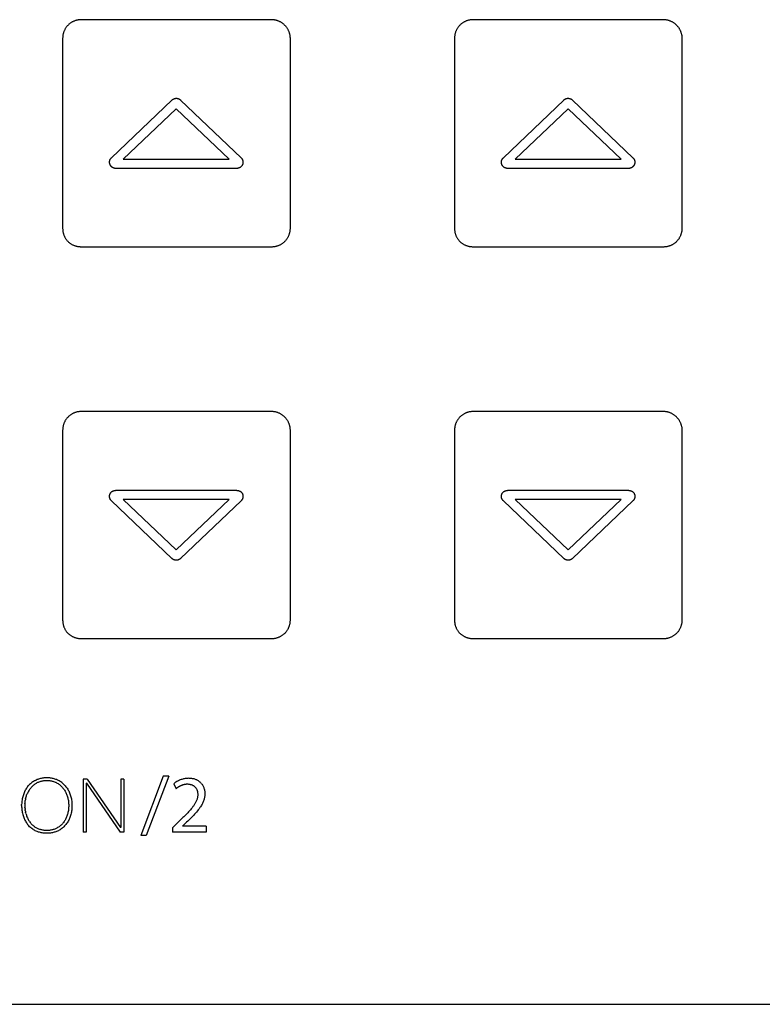
# Model space of a CAD drawing. Units: millimetres. Extents: x -75 to 306, y 21 to 291.
# Drawn here: x 198 to 238, y 151 to 204 of the extents above; entities that cross this region are included whole.
import ezdxf

# ---------------------------------------------------------------- set-up
doc = ezdxf.new("R2010")
doc.units = ezdxf.units.MM
doc.header["$LTSCALE"] = 16.335
doc.layers.add('ASSI', color=7, linetype='CONTINUOUS')
doc.layers.add('CURVE', color=7, linetype='CONTINUOUS')

msp = doc.modelspace()

# ---------------------------------------------------------------- linework, layer by layer
at = {"layer": 'ASSI', "color": 7, "linetype": 'CONTINUOUS'}
msp.add_line((170.337, 151.068), (306.165, 151.068), dxfattribs=at)
at = {"layer": 'CURVE', "color": 250, "linetype": 'CONTINUOUS'}
for p, q in [((211.671, 204.341), (201.37, 204.341)), ((232.87, 204.341), (222.571, 204.341)), ((200.37, 203.341), (200.37, 193.041)), ((212.67, 203.341), (212.67, 193.041)), ((221.571, 203.341), (221.571, 193.041)), ((233.871, 203.341), (233.871, 193.041)), ((203.011, 196.876), (206.282, 199.995)), ((206.748, 199.996), (210.019, 196.876)), ((224.211, 196.876), (227.482, 199.995)), ((227.948, 199.996), (231.22, 196.876)), ((206.515, 199.527), (203.649, 196.794)), ((209.381, 196.794), (206.515, 199.527)), ((227.715, 199.527), (224.849, 196.794)), ((230.582, 196.794), (227.715, 199.527)), ((203.649, 196.794), (209.381, 196.794)), ((224.849, 196.794), (230.582, 196.794)), ((209.786, 196.294), (203.244, 196.294)), ((230.986, 196.294), (224.444, 196.294)), ((211.671, 192.041), (201.37, 192.041)), ((232.87, 192.041), (222.571, 192.041)), ((211.671, 183.141), (201.37, 183.141)), ((232.87, 183.141), (222.571, 183.141)), ((200.37, 182.141), (200.37, 171.841)), ((212.67, 182.141), (212.67, 171.841)), ((221.571, 182.141), (221.571, 171.841)), ((233.871, 182.141), (233.871, 171.841)), ((203.52, 178.889), (209.433, 178.889)), ((224.72, 178.889), (230.633, 178.889)), ((206.281, 175.188), (203.011, 178.306)), ((209.381, 178.389), (203.649, 178.389)), ((203.649, 178.389), (206.515, 175.656)), ((206.515, 175.656), (209.381, 178.389)), ((210.019, 178.306), (206.749, 175.187)), ((227.481, 175.188), (224.211, 178.306)), ((230.582, 178.389), (224.849, 178.389)), ((224.849, 178.389), (227.716, 175.656)), ((227.716, 175.656), (230.582, 178.389)), ((231.22, 178.306), (227.949, 175.187)), ((211.671, 170.841), (201.37, 170.841)), ((232.87, 170.841), (222.571, 170.841)), ((198.89, 163.181), (198.939, 163.204)), ((201.691, 163.253), (201.471, 163.253)), ((201.471, 163.253), (201.471, 160.389)), ((201.655, 163.036), (201.647, 163.036)), ((201.647, 163.036), (201.647, 160.389)), ((201.655, 163.036), (203.477, 160.389)), ((201.691, 163.253), (203.5, 160.626)), ((203.685, 163.253), (203.508, 163.253)), ((203.508, 163.253), (203.508, 160.626)), ((203.685, 163.253), (203.685, 160.389)), ((205.816, 163.405), (204.591, 160.209)), ((206.121, 163.405), (204.886, 160.209)), ((206.121, 163.405), (205.816, 163.405)), ((198.354, 162.66), (198.381, 162.708)), ((198.475, 162.843), (198.51, 162.885)), ((206.381, 163.004), (206.504, 162.73)), ((198.15, 161.821), (198.151, 161.882)), ((198.333, 161.659), (198.329, 161.713)), ((198.333, 161.659), (198.339, 161.606)), ((198.346, 161.552), (198.339, 161.606)), ((198.377, 161.4), (198.365, 161.451)), ((198.579, 160.95), (198.608, 160.91)), ((198.639, 160.872), (198.608, 160.91)), ((206.611, 160.914), (206.306, 160.619)), ((206.77, 161.065), (206.611, 160.914)), ((206.876, 161.167), (206.77, 161.065)), ((207.078, 160.923), (206.853, 160.711)), ((198.639, 160.872), (198.67, 160.836)), ((201.647, 160.389), (201.471, 160.389)), ((203.685, 160.389), (203.477, 160.389)), ((203.508, 160.626), (203.5, 160.626)), ((206.306, 160.619), (206.306, 160.381)), ((208.136, 160.381), (206.306, 160.381)), ((206.853, 160.711), (206.853, 160.703)), ((208.136, 160.703), (206.853, 160.703)), ((208.136, 160.703), (208.136, 160.381)), ((204.886, 160.209), (204.591, 160.209)), ((170.275, 151.068), (306.165, 151.068))]:
    msp.add_line(p, q, dxfattribs=at)
for points in [[(201.37, 204.341), (201.34, 204.341), (201.309, 204.339), (201.278, 204.337), (201.247, 204.333), (201.217, 204.329), (201.186, 204.323), (201.155, 204.317), (201.125, 204.309), (201.095, 204.301), (201.065, 204.292), (201.035, 204.282), (201.005, 204.27), (200.976, 204.259), (200.947, 204.246), (200.919, 204.232), (200.891, 204.217), (200.863, 204.202), (200.836, 204.185), (200.81, 204.168), (200.784, 204.15), (200.758, 204.131), (200.733, 204.112), (200.709, 204.091), (200.686, 204.07), (200.663, 204.048), (200.641, 204.026), (200.62, 204.002), (200.6, 203.978), (200.58, 203.953), (200.561, 203.928), (200.543, 203.902), (200.526, 203.875), (200.51, 203.848), (200.494, 203.82), (200.48, 203.792), (200.466, 203.764), (200.453, 203.735), (200.441, 203.706), (200.43, 203.676), (200.42, 203.646), (200.411, 203.616), (200.402, 203.586), (200.395, 203.556), (200.388, 203.525), (200.383, 203.495), (200.379, 203.464), (200.375, 203.433), (200.372, 203.402), (200.371, 203.371), (200.37, 203.341)], [(212.355, 204.07), (212.331, 204.091), (212.307, 204.112), (212.282, 204.131), (212.257, 204.15), (212.231, 204.168), (212.204, 204.185), (212.177, 204.202), (212.15, 204.217), (212.122, 204.232), (212.093, 204.246), (212.064, 204.258), (212.035, 204.27), (212.006, 204.282), (211.976, 204.292), (211.946, 204.301), (211.916, 204.309), (211.885, 204.317), (211.855, 204.323), (211.824, 204.329), (211.794, 204.333), (211.763, 204.337), (211.732, 204.339), (211.701, 204.341), (211.671, 204.341)], [(212.355, 204.07), (212.377, 204.048), (212.399, 204.026), (212.421, 204.002), (212.441, 203.978), (212.461, 203.953), (212.479, 203.928), (212.497, 203.902), (212.515, 203.875), (212.531, 203.848), (212.546, 203.82), (212.561, 203.792), (212.575, 203.764), (212.588, 203.735), (212.6, 203.706), (212.611, 203.676), (212.621, 203.646), (212.63, 203.616), (212.639, 203.586), (212.646, 203.556), (212.652, 203.525), (212.658, 203.495), (212.662, 203.464), (212.666, 203.433), (212.668, 203.402), (212.67, 203.371), (212.67, 203.341)], [(222.571, 204.341), (222.54, 204.341), (222.51, 204.339), (222.479, 204.337), (222.448, 204.333), (222.417, 204.329), (222.387, 204.323), (222.356, 204.317), (222.326, 204.309), (222.295, 204.301), (222.265, 204.292), (222.236, 204.282), (222.206, 204.271), (222.177, 204.259), (222.148, 204.246), (222.119, 204.232), (222.091, 204.217), (222.064, 204.202), (222.037, 204.185), (222.01, 204.168), (221.984, 204.15), (221.959, 204.131), (221.934, 204.112), (221.91, 204.091), (221.886, 204.07), (221.863, 204.048), (221.842, 204.026), (221.82, 204.002), (221.8, 203.978), (221.78, 203.953), (221.761, 203.928), (221.743, 203.902), (221.726, 203.875), (221.71, 203.848), (221.695, 203.82), (221.68, 203.792), (221.666, 203.764), (221.653, 203.735), (221.641, 203.706), (221.63, 203.676), (221.62, 203.646), (221.611, 203.616), (221.602, 203.586), (221.595, 203.556), (221.589, 203.525), (221.583, 203.495), (221.579, 203.464), (221.575, 203.433), (221.573, 203.402), (221.571, 203.371), (221.571, 203.341)], [(233.6, 204.026), (233.578, 204.048), (233.555, 204.07), (233.532, 204.091), (233.507, 204.112), (233.483, 204.131), (233.457, 204.15), (233.431, 204.168), (233.405, 204.185), (233.378, 204.202), (233.35, 204.217), (233.322, 204.232), (233.293, 204.246), (233.265, 204.259), (233.235, 204.27), (233.206, 204.282), (233.176, 204.292), (233.146, 204.301), (233.116, 204.309), (233.085, 204.317), (233.055, 204.323), (233.024, 204.329), (232.993, 204.333), (232.963, 204.337), (232.932, 204.339), (232.901, 204.341), (232.87, 204.341)], [(233.6, 204.026), (233.621, 204.002), (233.641, 203.978), (233.661, 203.953), (233.68, 203.928), (233.698, 203.902), (233.715, 203.875), (233.731, 203.848), (233.747, 203.82), (233.761, 203.792), (233.775, 203.764), (233.788, 203.735), (233.8, 203.706), (233.811, 203.676), (233.821, 203.646), (233.831, 203.616), (233.839, 203.586), (233.846, 203.556), (233.853, 203.525), (233.858, 203.495), (233.863, 203.464), (233.866, 203.433), (233.869, 203.402), (233.87, 203.371), (233.871, 203.341)], [(206.282, 199.995), (206.29, 200.002), (206.298, 200.009), (206.306, 200.016), (206.314, 200.022), (206.323, 200.028), (206.332, 200.034), (206.341, 200.04), (206.35, 200.045), (206.36, 200.05), (206.369, 200.055), (206.379, 200.059), (206.389, 200.064), (206.399, 200.068), (206.409, 200.071), (206.419, 200.074), (206.43, 200.077), (206.44, 200.08), (206.451, 200.082), (206.461, 200.084), (206.472, 200.086), (206.483, 200.087), (206.493, 200.088), (206.504, 200.089), (206.515, 200.089), (206.526, 200.089), (206.537, 200.088), (206.547, 200.087), (206.558, 200.086), (206.569, 200.084), (206.579, 200.082), (206.59, 200.08), (206.6, 200.077), (206.611, 200.074), (206.621, 200.071), (206.631, 200.068), (206.641, 200.064), (206.651, 200.06), (206.661, 200.055), (206.67, 200.05), (206.68, 200.045), (206.689, 200.04), (206.698, 200.034), (206.707, 200.029), (206.716, 200.022), (206.724, 200.016), (206.732, 200.01), (206.74, 200.003), (206.748, 199.996)], [(227.482, 199.995), (227.49, 200.002), (227.498, 200.009), (227.506, 200.016), (227.514, 200.022), (227.523, 200.028), (227.532, 200.034), (227.541, 200.04), (227.55, 200.045), (227.56, 200.05), (227.569, 200.055), (227.579, 200.059), (227.589, 200.064), (227.599, 200.068), (227.609, 200.071), (227.619, 200.074), (227.63, 200.077), (227.64, 200.08), (227.651, 200.082), (227.661, 200.084), (227.672, 200.086), (227.683, 200.087), (227.694, 200.088), (227.704, 200.089), (227.715, 200.089), (227.726, 200.089), (227.737, 200.088), (227.747, 200.087), (227.758, 200.086), (227.769, 200.084), (227.779, 200.082), (227.79, 200.08), (227.8, 200.077), (227.811, 200.074), (227.821, 200.071), (227.831, 200.068), (227.841, 200.064), (227.851, 200.06), (227.861, 200.055), (227.871, 200.05), (227.88, 200.045), (227.889, 200.04), (227.898, 200.034), (227.907, 200.029), (227.916, 200.022), (227.924, 200.016), (227.933, 200.01), (227.941, 200.003), (227.948, 199.996)], [(203.244, 196.294), (203.232, 196.294), (203.22, 196.294), (203.207, 196.296), (203.195, 196.297), (203.182, 196.299), (203.17, 196.302), (203.158, 196.305), (203.146, 196.308), (203.134, 196.312), (203.122, 196.317), (203.11, 196.321), (203.099, 196.326), (203.088, 196.332), (203.077, 196.338), (203.066, 196.344), (203.055, 196.351), (203.045, 196.358), (203.035, 196.366), (203.026, 196.373), (203.016, 196.382), (203.007, 196.39), (202.999, 196.399), (202.991, 196.408), (202.983, 196.418), (202.975, 196.428), (202.967, 196.438), (202.96, 196.448), (202.954, 196.459), (202.947, 196.47), (202.941, 196.482), (202.936, 196.493), (202.931, 196.505), (202.926, 196.517), (202.922, 196.529), (202.919, 196.541), (202.915, 196.553), (202.913, 196.566), (202.91, 196.579), (202.909, 196.591), (202.907, 196.604), (202.907, 196.616), (202.906, 196.629), (202.906, 196.641), (202.907, 196.654), (202.908, 196.666), (202.909, 196.678), (202.911, 196.691), (202.914, 196.703), (202.917, 196.715), (202.92, 196.727), (202.924, 196.739), (202.928, 196.751), (202.933, 196.763), (202.938, 196.774), (202.944, 196.786), (202.95, 196.797), (202.956, 196.808), (202.963, 196.818), (202.97, 196.829), (202.978, 196.839), (202.986, 196.849), (202.994, 196.858), (203.002, 196.867), (203.011, 196.876)], [(210.019, 196.876), (210.028, 196.867), (210.037, 196.858), (210.045, 196.849), (210.053, 196.839), (210.06, 196.829), (210.068, 196.818), (210.074, 196.808), (210.081, 196.797), (210.087, 196.786), (210.092, 196.774), (210.098, 196.763), (210.102, 196.751), (210.107, 196.739), (210.111, 196.727), (210.114, 196.715), (210.117, 196.703), (210.119, 196.691), (210.121, 196.679), (210.123, 196.666), (210.124, 196.654), (210.124, 196.641), (210.125, 196.629), (210.124, 196.617), (210.123, 196.604), (210.122, 196.592), (210.12, 196.579), (210.118, 196.566), (210.115, 196.554), (210.112, 196.542), (210.109, 196.529), (210.104, 196.517), (210.1, 196.505), (210.095, 196.494), (210.089, 196.482), (210.084, 196.471), (210.077, 196.46), (210.071, 196.449), (210.063, 196.438), (210.056, 196.428), (210.048, 196.418), (210.04, 196.408), (210.032, 196.399), (210.023, 196.39), (210.014, 196.382), (210.005, 196.374), (209.995, 196.366), (209.985, 196.358), (209.975, 196.351), (209.965, 196.344), (209.954, 196.338), (209.943, 196.332), (209.932, 196.327), (209.92, 196.321), (209.908, 196.317), (209.897, 196.312), (209.885, 196.308), (209.873, 196.305), (209.86, 196.302), (209.848, 196.299), (209.836, 196.297), (209.823, 196.296), (209.811, 196.294), (209.799, 196.294), (209.786, 196.294)], [(224.444, 196.294), (224.432, 196.294), (224.42, 196.294), (224.407, 196.296), (224.395, 196.297), (224.383, 196.299), (224.37, 196.302), (224.358, 196.305), (224.346, 196.308), (224.334, 196.312), (224.322, 196.317), (224.311, 196.321), (224.299, 196.326), (224.288, 196.332), (224.277, 196.338), (224.266, 196.344), (224.256, 196.351), (224.245, 196.358), (224.235, 196.366), (224.226, 196.373), (224.217, 196.382), (224.208, 196.39), (224.199, 196.399), (224.191, 196.408), (224.183, 196.418), (224.175, 196.428), (224.167, 196.438), (224.16, 196.448), (224.154, 196.459), (224.147, 196.47), (224.142, 196.482), (224.136, 196.493), (224.131, 196.505), (224.127, 196.517), (224.122, 196.529), (224.119, 196.541), (224.116, 196.553), (224.113, 196.566), (224.111, 196.579), (224.109, 196.591), (224.107, 196.604), (224.107, 196.616), (224.106, 196.629), (224.106, 196.641), (224.107, 196.654), (224.108, 196.666), (224.109, 196.678), (224.111, 196.691), (224.114, 196.703), (224.117, 196.715), (224.12, 196.727), (224.124, 196.739), (224.128, 196.751), (224.133, 196.763), (224.138, 196.774), (224.144, 196.786), (224.15, 196.797), (224.156, 196.808), (224.163, 196.818), (224.17, 196.829), (224.178, 196.839), (224.186, 196.849), (224.194, 196.858), (224.202, 196.867), (224.211, 196.876)], [(231.22, 196.876), (231.228, 196.867), (231.237, 196.858), (231.245, 196.849), (231.253, 196.839), (231.26, 196.829), (231.268, 196.818), (231.274, 196.808), (231.281, 196.797), (231.287, 196.786), (231.292, 196.774), (231.298, 196.763), (231.302, 196.751), (231.307, 196.739), (231.311, 196.727), (231.314, 196.715), (231.317, 196.703), (231.319, 196.691), (231.321, 196.679), (231.323, 196.666), (231.324, 196.654), (231.325, 196.641), (231.325, 196.629), (231.324, 196.617), (231.323, 196.604), (231.322, 196.592), (231.32, 196.579), (231.318, 196.566), (231.315, 196.554), (231.312, 196.542), (231.309, 196.529), (231.305, 196.517), (231.3, 196.505), (231.295, 196.494), (231.29, 196.482), (231.284, 196.471), (231.277, 196.46), (231.271, 196.449), (231.264, 196.438), (231.256, 196.428), (231.248, 196.418), (231.24, 196.408), (231.232, 196.399), (231.223, 196.39), (231.214, 196.382), (231.205, 196.374), (231.195, 196.366), (231.185, 196.358), (231.175, 196.351), (231.165, 196.344), (231.154, 196.338), (231.143, 196.332), (231.132, 196.327), (231.12, 196.321), (231.109, 196.317), (231.097, 196.312), (231.085, 196.308), (231.073, 196.305), (231.06, 196.302), (231.048, 196.299), (231.036, 196.297), (231.023, 196.296), (231.011, 196.294), (230.999, 196.294), (230.986, 196.294)], [(200.37, 193.041), (200.371, 193.011), (200.372, 192.98), (200.375, 192.949), (200.379, 192.918), (200.383, 192.888), (200.388, 192.857), (200.395, 192.826), (200.402, 192.796), (200.411, 192.766), (200.42, 192.736), (200.43, 192.706), (200.441, 192.676), (200.453, 192.647), (200.466, 192.618), (200.48, 192.59), (200.494, 192.562), (200.51, 192.534), (200.526, 192.507), (200.543, 192.481), (200.561, 192.455), (200.58, 192.429), (200.6, 192.404), (200.62, 192.38), (200.641, 192.357), (200.663, 192.334), (200.686, 192.312)], [(212.67, 193.041), (212.67, 193.011), (212.668, 192.98), (212.666, 192.949), (212.662, 192.918), (212.658, 192.888), (212.652, 192.857), (212.646, 192.826), (212.639, 192.796), (212.63, 192.766), (212.621, 192.736), (212.611, 192.706), (212.6, 192.676), (212.588, 192.647), (212.575, 192.618), (212.561, 192.59), (212.546, 192.562), (212.531, 192.534), (212.515, 192.507), (212.497, 192.481), (212.479, 192.455), (212.461, 192.429), (212.441, 192.404), (212.421, 192.38), (212.399, 192.357), (212.377, 192.334), (212.355, 192.312), (212.331, 192.291), (212.307, 192.27), (212.282, 192.251), (212.257, 192.232), (212.231, 192.214), (212.204, 192.197), (212.177, 192.18), (212.15, 192.165), (212.122, 192.15), (212.093, 192.137), (212.064, 192.124), (212.035, 192.112), (212.006, 192.101), (211.976, 192.09), (211.946, 192.081), (211.916, 192.073), (211.885, 192.065), (211.855, 192.059), (211.824, 192.053), (211.794, 192.049), (211.763, 192.045), (211.732, 192.043), (211.701, 192.041), (211.671, 192.041)], [(221.571, 193.041), (221.571, 193.011), (221.573, 192.98), (221.575, 192.949), (221.579, 192.918), (221.583, 192.888), (221.589, 192.857), (221.595, 192.826), (221.602, 192.796), (221.611, 192.766), (221.62, 192.736), (221.63, 192.706), (221.641, 192.676), (221.653, 192.647), (221.666, 192.618), (221.68, 192.59), (221.695, 192.562), (221.71, 192.534), (221.726, 192.507), (221.743, 192.481), (221.761, 192.455), (221.78, 192.429), (221.8, 192.404), (221.82, 192.38), (221.842, 192.357)], [(233.871, 193.041), (233.87, 193.011), (233.869, 192.98), (233.866, 192.949), (233.863, 192.918), (233.858, 192.888), (233.853, 192.857), (233.846, 192.826), (233.839, 192.796), (233.831, 192.766), (233.821, 192.736), (233.811, 192.706), (233.8, 192.676), (233.788, 192.647), (233.775, 192.618), (233.761, 192.59), (233.747, 192.562), (233.731, 192.534), (233.715, 192.507), (233.698, 192.481), (233.68, 192.455), (233.661, 192.429), (233.641, 192.404), (233.621, 192.38), (233.6, 192.357), (233.578, 192.334), (233.555, 192.312), (233.532, 192.291), (233.507, 192.27), (233.483, 192.251), (233.457, 192.232), (233.431, 192.214), (233.405, 192.197), (233.378, 192.18), (233.35, 192.165), (233.322, 192.15), (233.293, 192.137), (233.265, 192.124), (233.235, 192.112), (233.206, 192.101), (233.176, 192.09), (233.146, 192.081), (233.116, 192.073), (233.085, 192.065), (233.055, 192.059), (233.024, 192.053), (232.993, 192.049), (232.963, 192.045), (232.932, 192.043), (232.901, 192.041), (232.87, 192.041)], [(222.571, 192.041), (222.54, 192.041), (222.51, 192.043), (222.479, 192.045), (222.448, 192.049), (222.417, 192.053), (222.387, 192.059), (222.356, 192.065), (222.326, 192.073), (222.295, 192.081), (222.265, 192.09), (222.236, 192.101), (222.206, 192.112), (222.177, 192.124), (222.148, 192.137), (222.119, 192.15), (222.091, 192.165), (222.064, 192.18), (222.037, 192.197), (222.01, 192.214), (221.984, 192.232), (221.959, 192.251), (221.934, 192.27), (221.91, 192.291), (221.886, 192.312), (221.863, 192.334), (221.842, 192.357)], [(201.37, 192.041), (201.34, 192.041), (201.309, 192.043), (201.278, 192.045), (201.247, 192.049), (201.217, 192.053), (201.186, 192.059), (201.155, 192.065), (201.125, 192.073), (201.095, 192.081), (201.065, 192.09), (201.035, 192.101), (201.005, 192.112), (200.976, 192.124), (200.947, 192.137), (200.919, 192.15), (200.891, 192.165), (200.863, 192.18), (200.836, 192.197), (200.81, 192.214), (200.784, 192.232), (200.758, 192.251), (200.733, 192.27), (200.709, 192.291), (200.686, 192.312)], [(201.37, 183.141), (201.34, 183.14), (201.309, 183.139), (201.278, 183.136), (201.247, 183.133), (201.217, 183.128), (201.186, 183.123), (201.155, 183.116), (201.125, 183.109), (201.095, 183.101), (201.065, 183.091), (201.035, 183.081), (201.005, 183.07), (200.976, 183.058), (200.947, 183.045), (200.919, 183.031), (200.891, 183.017), (200.863, 183.001), (200.836, 182.985), (200.81, 182.968), (200.784, 182.95), (200.758, 182.931), (200.733, 182.911), (200.709, 182.891), (200.686, 182.87), (200.663, 182.848), (200.641, 182.825), (200.62, 182.802), (200.6, 182.778), (200.58, 182.753), (200.561, 182.727), (200.543, 182.701), (200.526, 182.675), (200.51, 182.648), (200.494, 182.62), (200.48, 182.592), (200.466, 182.564), (200.453, 182.535), (200.441, 182.506), (200.43, 182.476), (200.42, 182.446), (200.411, 182.416), (200.402, 182.386), (200.395, 182.356), (200.389, 182.325), (200.383, 182.295), (200.379, 182.264), (200.375, 182.233), (200.372, 182.202), (200.371, 182.172), (200.37, 182.141)], [(212.399, 182.825), (212.377, 182.848), (212.355, 182.87), (212.331, 182.891), (212.307, 182.911), (212.282, 182.931), (212.257, 182.95), (212.231, 182.968), (212.204, 182.985), (212.177, 183.001), (212.15, 183.017), (212.122, 183.031), (212.093, 183.045), (212.064, 183.058), (212.035, 183.07), (212.006, 183.081), (211.976, 183.091), (211.946, 183.101), (211.916, 183.109), (211.885, 183.116), (211.855, 183.123), (211.824, 183.128), (211.794, 183.133), (211.763, 183.136), (211.732, 183.139), (211.701, 183.14), (211.671, 183.141)], [(212.399, 182.825), (212.421, 182.802), (212.441, 182.778), (212.461, 182.753), (212.479, 182.727), (212.497, 182.701), (212.515, 182.675), (212.531, 182.648), (212.546, 182.62), (212.561, 182.592), (212.575, 182.564), (212.588, 182.535), (212.6, 182.506), (212.611, 182.476), (212.621, 182.446), (212.63, 182.416), (212.639, 182.386), (212.646, 182.356), (212.652, 182.325), (212.658, 182.295), (212.662, 182.264), (212.666, 182.233), (212.668, 182.202), (212.67, 182.172), (212.67, 182.141)], [(222.571, 183.141), (222.54, 183.14), (222.51, 183.139), (222.479, 183.136), (222.448, 183.133), (222.417, 183.128), (222.387, 183.123), (222.356, 183.116), (222.326, 183.109), (222.295, 183.101), (222.265, 183.091), (222.236, 183.081), (222.206, 183.07), (222.177, 183.058), (222.148, 183.045), (222.12, 183.032), (222.091, 183.017), (222.064, 183.001), (222.037, 182.985), (222.01, 182.968), (221.984, 182.95), (221.959, 182.931), (221.934, 182.911), (221.91, 182.891), (221.886, 182.87), (221.863, 182.848), (221.842, 182.825), (221.82, 182.802), (221.8, 182.778), (221.78, 182.753), (221.762, 182.727), (221.744, 182.701), (221.726, 182.675), (221.71, 182.648), (221.695, 182.62), (221.68, 182.592), (221.666, 182.564), (221.653, 182.535), (221.641, 182.506), (221.63, 182.476), (221.62, 182.446), (221.611, 182.416), (221.602, 182.386), (221.595, 182.356), (221.589, 182.325), (221.583, 182.295), (221.579, 182.264), (221.575, 182.233), (221.573, 182.202), (221.571, 182.172), (221.571, 182.141)], [(233.621, 182.802), (233.6, 182.825), (233.578, 182.848), (233.555, 182.87), (233.532, 182.891), (233.507, 182.911), (233.483, 182.931), (233.457, 182.95), (233.431, 182.968), (233.405, 182.985), (233.377, 183.001), (233.35, 183.017), (233.322, 183.031), (233.293, 183.045), (233.265, 183.058), (233.235, 183.07), (233.206, 183.081), (233.176, 183.091), (233.146, 183.101), (233.116, 183.109), (233.085, 183.116), (233.055, 183.123), (233.024, 183.128), (232.993, 183.133), (232.963, 183.136), (232.932, 183.139), (232.901, 183.14), (232.87, 183.141)], [(233.621, 182.802), (233.641, 182.778), (233.661, 182.753), (233.68, 182.727), (233.698, 182.701), (233.715, 182.675), (233.731, 182.648), (233.747, 182.62), (233.761, 182.592), (233.775, 182.564), (233.788, 182.535), (233.8, 182.506), (233.811, 182.476), (233.821, 182.446), (233.831, 182.416), (233.839, 182.386), (233.846, 182.356), (233.853, 182.325), (233.858, 182.295), (233.863, 182.264), (233.866, 182.233), (233.869, 182.202), (233.87, 182.172), (233.871, 182.141)], [(203.011, 178.306), (203.004, 178.313), (202.998, 178.32), (202.991, 178.327), (202.985, 178.334), (202.979, 178.341), (202.973, 178.349), (202.968, 178.357), (202.963, 178.364), (202.957, 178.372), (202.952, 178.381), (202.948, 178.389), (202.943, 178.397), (202.939, 178.406), (202.935, 178.415), (202.931, 178.424), (202.928, 178.433), (202.924, 178.442), (202.921, 178.451), (202.919, 178.46), (202.916, 178.469), (202.914, 178.478), (202.912, 178.488), (202.91, 178.497), (202.909, 178.507), (202.908, 178.516), (202.907, 178.526), (202.907, 178.536), (202.906, 178.545), (202.906, 178.555), (202.907, 178.564), (202.907, 178.574), (202.908, 178.583), (202.909, 178.593), (202.91, 178.602), (202.912, 178.612), (202.914, 178.621), (202.916, 178.631), (202.918, 178.64), (202.921, 178.649), (202.924, 178.658), (202.927, 178.667), (202.93, 178.676)], [(202.93, 178.676), (202.935, 178.686), (202.94, 178.697), (202.945, 178.708), (202.951, 178.718), (202.957, 178.728), (202.963, 178.738), (202.97, 178.748), (202.977, 178.757), (202.985, 178.766), (202.993, 178.775), (203.001, 178.783), (203.01, 178.791), (203.019, 178.799), (203.027, 178.806), (203.037, 178.812), (203.046, 178.818), (203.056, 178.824), (203.065, 178.829), (203.075, 178.834), (203.086, 178.838), (203.096, 178.842), (203.107, 178.846), (203.117, 178.85), (203.128, 178.853), (203.139, 178.857), (203.15, 178.86), (203.161, 178.862), (203.179, 178.866), (203.197, 178.87), (203.216, 178.873), (203.234, 178.876), (203.253, 178.878), (203.271, 178.88), (203.29, 178.881), (203.308, 178.883), (203.327, 178.884), (203.345, 178.885), (203.364, 178.886), (203.403, 178.887), (203.442, 178.888), (203.481, 178.888), (203.52, 178.889)], [(209.433, 178.889), (209.511, 178.889), (209.55, 178.888), (209.589, 178.888), (209.628, 178.887), (209.667, 178.886), (209.685, 178.885), (209.704, 178.884), (209.723, 178.883), (209.741, 178.881), (209.76, 178.88), (209.778, 178.878), (209.797, 178.876), (209.815, 178.873), (209.834, 178.87), (209.852, 178.866), (209.87, 178.862), (209.881, 178.86), (209.892, 178.857), (209.903, 178.853), (209.914, 178.85), (209.924, 178.846), (209.935, 178.842), (209.945, 178.838), (209.956, 178.834), (209.966, 178.829), (209.975, 178.824), (209.985, 178.818), (209.994, 178.812), (210.003, 178.806), (210.012, 178.799), (210.021, 178.791), (210.03, 178.783), (210.038, 178.775), (210.046, 178.766), (210.053, 178.757), (210.061, 178.748), (210.067, 178.738), (210.074, 178.728), (210.08, 178.718), (210.085, 178.708), (210.091, 178.697), (210.096, 178.686), (210.1, 178.676)], [(210.1, 178.676), (210.103, 178.667), (210.107, 178.658), (210.11, 178.649), (210.112, 178.64), (210.115, 178.631), (210.117, 178.621), (210.119, 178.612), (210.12, 178.603), (210.122, 178.593), (210.123, 178.584), (210.123, 178.574), (210.124, 178.565), (210.124, 178.555), (210.124, 178.545), (210.124, 178.536), (210.124, 178.526), (210.123, 178.517), (210.122, 178.507), (210.12, 178.498), (210.119, 178.488), (210.117, 178.479), (210.115, 178.469), (210.112, 178.46), (210.109, 178.451), (210.106, 178.442), (210.103, 178.433), (210.1, 178.424), (210.096, 178.415), (210.092, 178.406), (210.088, 178.398), (210.083, 178.389), (210.078, 178.381), (210.073, 178.373), (210.068, 178.365), (210.063, 178.357), (210.057, 178.349), (210.051, 178.341), (210.045, 178.334), (210.039, 178.327), (210.033, 178.32), (210.026, 178.313), (210.019, 178.306)], [(224.211, 178.306), (224.204, 178.313), (224.198, 178.32), (224.192, 178.327), (224.185, 178.334), (224.179, 178.341), (224.174, 178.349), (224.168, 178.357), (224.163, 178.364), (224.157, 178.372), (224.152, 178.381), (224.148, 178.389), (224.143, 178.397), (224.139, 178.406), (224.135, 178.415), (224.131, 178.424), (224.128, 178.433), (224.124, 178.442), (224.121, 178.451), (224.119, 178.46), (224.116, 178.469), (224.114, 178.478), (224.112, 178.488), (224.11, 178.497), (224.109, 178.507), (224.108, 178.516), (224.107, 178.526), (224.107, 178.536), (224.106, 178.545), (224.106, 178.555), (224.107, 178.564), (224.107, 178.574), (224.108, 178.583), (224.109, 178.593), (224.11, 178.602), (224.112, 178.612), (224.114, 178.621), (224.116, 178.631), (224.118, 178.64), (224.121, 178.649), (224.124, 178.658), (224.127, 178.667), (224.13, 178.676)], [(224.13, 178.676), (224.135, 178.686), (224.14, 178.697), (224.145, 178.708), (224.151, 178.718), (224.157, 178.728), (224.163, 178.738), (224.17, 178.748), (224.177, 178.757), (224.185, 178.766), (224.193, 178.775), (224.201, 178.783), (224.21, 178.791), (224.219, 178.799), (224.228, 178.806), (224.237, 178.812), (224.246, 178.818), (224.256, 178.824), (224.265, 178.829), (224.276, 178.834), (224.286, 178.838), (224.296, 178.842), (224.307, 178.846), (224.317, 178.85), (224.328, 178.853), (224.339, 178.857), (224.35, 178.86), (224.361, 178.862), (224.379, 178.866), (224.397, 178.87), (224.416, 178.873), (224.434, 178.876), (224.453, 178.878), (224.471, 178.88), (224.49, 178.881), (224.508, 178.883), (224.527, 178.884), (224.545, 178.885), (224.564, 178.886), (224.603, 178.887), (224.642, 178.888), (224.681, 178.888), (224.72, 178.889)], [(230.633, 178.889), (230.711, 178.889), (230.75, 178.888), (230.789, 178.888), (230.828, 178.887), (230.867, 178.886), (230.885, 178.885), (230.904, 178.884), (230.923, 178.883), (230.941, 178.881), (230.96, 178.88), (230.978, 178.878), (230.997, 178.876), (231.015, 178.873), (231.034, 178.87), (231.052, 178.866), (231.071, 178.862), (231.081, 178.86), (231.092, 178.857), (231.103, 178.853), (231.114, 178.85), (231.125, 178.846), (231.135, 178.842), (231.145, 178.838), (231.156, 178.834), (231.166, 178.829), (231.176, 178.824), (231.185, 178.818), (231.194, 178.812), (231.204, 178.806), (231.212, 178.799), (231.221, 178.791), (231.23, 178.783), (231.238, 178.775), (231.246, 178.766), (231.254, 178.757), (231.261, 178.748), (231.267, 178.738), (231.274, 178.728), (231.28, 178.718), (231.286, 178.708), (231.291, 178.697), (231.296, 178.686), (231.3, 178.676)], [(231.3, 178.676), (231.304, 178.667), (231.307, 178.658), (231.31, 178.649), (231.312, 178.64), (231.315, 178.631), (231.317, 178.621), (231.319, 178.612), (231.32, 178.603), (231.322, 178.593), (231.323, 178.584), (231.324, 178.574), (231.324, 178.565), (231.324, 178.555), (231.324, 178.545), (231.324, 178.536), (231.324, 178.526), (231.323, 178.517), (231.322, 178.507), (231.321, 178.498), (231.319, 178.488), (231.317, 178.479), (231.315, 178.469), (231.312, 178.46), (231.31, 178.451), (231.307, 178.442), (231.303, 178.433), (231.3, 178.424), (231.296, 178.415), (231.292, 178.406), (231.288, 178.398), (231.283, 178.389), (231.278, 178.381), (231.273, 178.373), (231.268, 178.365), (231.263, 178.357), (231.257, 178.349), (231.251, 178.341), (231.245, 178.334), (231.239, 178.327), (231.233, 178.32), (231.226, 178.313), (231.22, 178.306)], [(206.516, 175.093), (206.508, 175.093), (206.501, 175.093), (206.493, 175.094), (206.486, 175.095), (206.478, 175.095), (206.471, 175.096), (206.463, 175.098), (206.456, 175.099), (206.448, 175.1), (206.441, 175.102), (206.433, 175.104), (206.426, 175.106), (206.419, 175.108), (206.411, 175.111), (206.404, 175.113), (206.397, 175.116), (206.389, 175.119), (206.382, 175.122), (206.375, 175.125), (206.368, 175.128), (206.361, 175.131), (206.355, 175.135), (206.348, 175.139), (206.341, 175.143), (206.335, 175.147), (206.328, 175.151), (206.322, 175.155), (206.316, 175.159), (206.309, 175.164), (206.303, 175.168), (206.298, 175.173), (206.292, 175.178), (206.286, 175.183), (206.281, 175.188)], [(206.749, 175.187), (206.743, 175.182), (206.737, 175.177), (206.732, 175.172), (206.726, 175.167), (206.719, 175.162), (206.713, 175.158), (206.707, 175.153), (206.7, 175.149), (206.694, 175.145), (206.687, 175.141), (206.68, 175.137), (206.673, 175.133), (206.666, 175.13), (206.659, 175.126), (206.652, 175.123), (206.645, 175.12), (206.637, 175.117), (206.63, 175.114), (206.623, 175.111), (206.615, 175.109), (206.608, 175.107), (206.6, 175.105), (206.592, 175.103), (206.585, 175.101), (206.577, 175.099), (206.569, 175.098), (206.562, 175.097), (206.554, 175.096), (206.546, 175.095), (206.539, 175.094), (206.531, 175.093), (206.523, 175.093), (206.516, 175.093)], [(227.716, 175.093), (227.708, 175.093), (227.701, 175.093), (227.693, 175.094), (227.686, 175.095), (227.678, 175.095), (227.671, 175.096), (227.663, 175.098), (227.656, 175.099), (227.648, 175.1), (227.641, 175.102), (227.633, 175.104), (227.626, 175.106), (227.619, 175.108), (227.611, 175.111), (227.604, 175.113), (227.597, 175.116), (227.59, 175.119), (227.582, 175.122), (227.575, 175.125), (227.568, 175.128), (227.561, 175.131), (227.555, 175.135), (227.548, 175.139), (227.541, 175.143), (227.535, 175.147), (227.528, 175.151), (227.522, 175.155), (227.516, 175.159), (227.51, 175.164), (227.504, 175.168), (227.498, 175.173), (227.492, 175.178), (227.486, 175.183), (227.481, 175.188)], [(227.949, 175.187), (227.943, 175.182), (227.938, 175.177), (227.932, 175.172), (227.926, 175.167), (227.92, 175.162), (227.913, 175.158), (227.907, 175.153), (227.9, 175.149), (227.894, 175.145), (227.887, 175.141), (227.88, 175.137), (227.873, 175.133), (227.866, 175.13), (227.859, 175.126), (227.852, 175.123), (227.845, 175.12), (227.837, 175.117), (227.83, 175.114), (227.823, 175.111), (227.815, 175.109), (227.808, 175.107), (227.8, 175.105), (227.792, 175.103), (227.785, 175.101), (227.777, 175.099), (227.77, 175.098), (227.762, 175.097), (227.754, 175.096), (227.747, 175.095), (227.739, 175.094), (227.731, 175.093), (227.724, 175.093), (227.716, 175.093)], [(200.37, 171.841), (200.371, 171.81), (200.372, 171.78), (200.375, 171.749), (200.379, 171.718), (200.383, 171.687), (200.389, 171.657), (200.395, 171.626), (200.402, 171.596), (200.411, 171.566), (200.42, 171.536), (200.43, 171.506), (200.441, 171.476), (200.453, 171.447), (200.466, 171.418), (200.48, 171.39), (200.494, 171.362), (200.51, 171.334), (200.526, 171.307), (200.543, 171.281), (200.561, 171.255), (200.58, 171.229), (200.6, 171.204), (200.62, 171.18), (200.641, 171.157)], [(212.67, 171.841), (212.67, 171.81), (212.668, 171.78), (212.666, 171.749), (212.662, 171.718), (212.658, 171.687), (212.652, 171.657), (212.646, 171.626), (212.639, 171.596), (212.63, 171.566), (212.621, 171.536), (212.611, 171.506), (212.6, 171.476), (212.588, 171.447), (212.575, 171.418), (212.561, 171.39), (212.546, 171.362), (212.531, 171.334), (212.515, 171.307), (212.497, 171.281), (212.479, 171.255), (212.461, 171.229), (212.441, 171.204), (212.421, 171.18), (212.399, 171.157), (212.377, 171.134), (212.355, 171.112), (212.331, 171.091), (212.307, 171.071), (212.282, 171.051), (212.257, 171.032), (212.231, 171.014), (212.204, 170.997), (212.177, 170.981), (212.15, 170.965), (212.122, 170.951), (212.093, 170.937), (212.064, 170.924), (212.035, 170.912), (212.006, 170.901), (211.976, 170.891), (211.946, 170.881), (211.916, 170.873), (211.885, 170.866), (211.855, 170.859), (211.824, 170.854), (211.794, 170.849), (211.763, 170.846), (211.732, 170.843), (211.701, 170.842), (211.671, 170.841)], [(221.571, 171.841), (221.571, 171.81), (221.573, 171.78), (221.575, 171.749), (221.579, 171.718), (221.583, 171.687), (221.589, 171.657), (221.595, 171.626), (221.602, 171.596), (221.611, 171.566), (221.62, 171.536), (221.63, 171.506), (221.641, 171.476), (221.653, 171.447), (221.666, 171.418), (221.68, 171.39), (221.695, 171.362), (221.71, 171.334), (221.726, 171.307), (221.744, 171.281), (221.762, 171.255), (221.78, 171.229), (221.8, 171.204), (221.82, 171.18)], [(233.871, 171.841), (233.87, 171.81), (233.869, 171.78), (233.866, 171.749), (233.863, 171.718), (233.858, 171.687), (233.853, 171.657), (233.846, 171.626), (233.839, 171.596), (233.831, 171.566), (233.821, 171.536), (233.811, 171.506), (233.8, 171.476), (233.788, 171.447), (233.775, 171.418), (233.761, 171.39), (233.747, 171.362), (233.731, 171.334), (233.715, 171.307), (233.698, 171.281), (233.68, 171.255), (233.661, 171.229), (233.641, 171.204), (233.621, 171.18), (233.6, 171.157), (233.578, 171.134), (233.555, 171.112), (233.532, 171.091), (233.507, 171.071), (233.483, 171.051), (233.457, 171.032), (233.431, 171.014), (233.405, 170.997), (233.377, 170.981), (233.35, 170.965), (233.322, 170.951), (233.293, 170.937), (233.265, 170.924), (233.235, 170.912), (233.206, 170.901), (233.176, 170.891), (233.146, 170.881), (233.116, 170.873), (233.085, 170.866), (233.055, 170.859), (233.024, 170.854), (232.993, 170.849), (232.963, 170.846), (232.932, 170.843), (232.901, 170.842), (232.87, 170.841)], [(201.37, 170.841), (201.34, 170.842), (201.309, 170.843), (201.278, 170.846), (201.247, 170.849), (201.217, 170.854), (201.186, 170.859), (201.155, 170.866), (201.125, 170.873), (201.095, 170.881), (201.065, 170.891), (201.035, 170.901), (201.005, 170.912), (200.976, 170.924), (200.947, 170.937), (200.919, 170.951), (200.891, 170.965), (200.863, 170.981), (200.836, 170.997), (200.81, 171.014), (200.784, 171.032), (200.758, 171.051), (200.733, 171.071), (200.709, 171.091), (200.686, 171.112), (200.663, 171.134), (200.641, 171.157)], [(222.571, 170.841), (222.54, 170.842), (222.51, 170.843), (222.479, 170.846), (222.448, 170.849), (222.417, 170.854), (222.387, 170.859), (222.356, 170.866), (222.326, 170.873), (222.295, 170.881), (222.265, 170.891), (222.236, 170.901), (222.206, 170.912), (222.177, 170.924), (222.148, 170.937), (222.12, 170.951), (222.091, 170.965), (222.064, 170.981), (222.037, 170.997), (222.01, 171.014), (221.984, 171.032), (221.959, 171.051), (221.934, 171.071), (221.91, 171.091), (221.886, 171.112), (221.863, 171.134), (221.842, 171.157), (221.82, 171.18)], [(198.89, 163.181), (198.842, 163.156), (198.795, 163.128), (198.749, 163.099), (198.705, 163.067), (198.663, 163.034), (198.623, 162.999), (198.584, 162.963), (198.546, 162.925), (198.51, 162.885)], [(200.354, 162.806), (200.322, 162.841), (200.288, 162.874), (200.253, 162.905), (200.216, 162.936), (200.178, 162.964), (200.139, 162.991), (200.098, 163.016), (200.056, 163.04), (200.014, 163.061), (199.976, 163.078), (199.938, 163.093), (199.899, 163.107), (199.859, 163.12), (199.819, 163.131), (199.779, 163.14), (199.736, 163.149), (199.693, 163.156), (199.65, 163.161), (199.605, 163.165), (199.559, 163.167), (199.514, 163.168), (199.468, 163.167), (199.423, 163.165), (199.377, 163.161), (199.334, 163.156), (199.29, 163.149), (199.248, 163.14), (199.207, 163.131), (199.167, 163.12), (199.127, 163.107), (199.088, 163.093), (199.05, 163.078), (199.012, 163.061), (198.976, 163.043), (198.941, 163.024), (198.907, 163.004), (198.873, 162.982), (198.84, 162.96)], [(200.478, 162.925), (200.441, 162.963), (200.402, 162.999), (200.362, 163.034), (200.32, 163.067), (200.276, 163.099), (200.23, 163.128), (200.184, 163.156), (200.136, 163.181), (200.087, 163.204), (200.043, 163.223), (199.999, 163.24), (199.955, 163.255), (199.909, 163.268), (199.864, 163.28), (199.818, 163.291), (199.769, 163.3), (199.72, 163.307), (199.67, 163.313), (199.618, 163.318), (199.566, 163.32), (199.514, 163.321), (199.462, 163.32), (199.409, 163.318), (199.357, 163.313), (199.308, 163.307), (199.258, 163.3), (199.209, 163.291), (199.163, 163.28), (199.117, 163.268), (199.071, 163.255), (199.027, 163.24), (198.982, 163.223), (198.939, 163.204)], [(207.858, 163.032), (207.833, 163.059), (207.806, 163.084), (207.777, 163.108), (207.748, 163.131), (207.717, 163.152), (207.685, 163.172), (207.653, 163.19), (207.62, 163.207), (207.586, 163.222), (207.55, 163.236), (207.514, 163.248), (207.478, 163.259), (207.441, 163.268), (207.403, 163.276), (207.361, 163.283), (207.318, 163.288), (207.275, 163.292), (207.231, 163.294), (207.188, 163.295), (207.148, 163.294), (207.108, 163.292), (207.068, 163.289), (207.029, 163.285), (206.99, 163.279), (206.952, 163.272), (206.908, 163.263), (206.864, 163.252), (206.82, 163.24), (206.777, 163.226), (206.735, 163.21), (206.686, 163.19), (206.637, 163.168), (206.59, 163.144), (206.543, 163.118), (206.501, 163.092), (206.46, 163.064), (206.42, 163.035), (206.381, 163.004)], [(207.858, 163.032), (207.884, 163.002), (207.908, 162.971), (207.93, 162.939), (207.95, 162.906), (207.969, 162.872), (207.986, 162.837), (208.001, 162.801), (208.015, 162.765), (208.029, 162.723), (208.04, 162.68), (208.049, 162.637), (208.056, 162.593), (208.061, 162.549), (208.064, 162.505), (208.065, 162.461), (208.065, 162.418), (208.062, 162.375), (208.057, 162.332), (208.051, 162.289), (208.043, 162.246), (208.034, 162.204), (208.023, 162.162), (208.01, 162.12), (207.996, 162.08), (207.977, 162.031), (207.956, 161.983), (207.933, 161.936), (207.909, 161.89), (207.883, 161.844), (207.856, 161.799), (207.827, 161.755), (207.798, 161.712), (207.753, 161.65), (207.707, 161.589), (207.66, 161.529), (207.611, 161.471), (207.561, 161.413), (207.51, 161.356), (207.458, 161.3), (207.405, 161.245), (207.351, 161.19), (207.297, 161.136), (207.243, 161.083)], [(198.354, 162.66), (198.328, 162.611), (198.304, 162.562), (198.282, 162.511), (198.261, 162.46), (198.243, 162.409), (198.225, 162.353), (198.209, 162.297), (198.196, 162.24), (198.184, 162.183), (198.174, 162.126), (198.165, 162.065), (198.159, 162.004), (198.154, 161.943), (198.151, 161.882)], [(198.475, 162.843), (198.442, 162.799), (198.411, 162.754), (198.381, 162.708)], [(198.736, 162.874), (198.702, 162.841), (198.67, 162.806), (198.639, 162.77), (198.608, 162.732), (198.579, 162.692), (198.552, 162.651), (198.527, 162.609), (198.503, 162.567), (198.48, 162.523), (198.459, 162.479)], [(198.736, 162.874), (198.772, 162.905), (198.808, 162.936), (198.84, 162.96)], [(200.354, 162.806), (200.385, 162.77), (200.416, 162.732), (200.444, 162.692), (200.472, 162.651), (200.497, 162.609), (200.521, 162.567), (200.543, 162.523), (200.564, 162.478), (200.583, 162.433), (200.601, 162.388), (200.617, 162.341), (200.632, 162.292), (200.646, 162.242), (200.658, 162.191), (200.668, 162.141), (200.677, 162.09), (200.684, 162.036), (200.69, 161.983), (200.694, 161.929), (200.696, 161.875), (200.697, 161.821)], [(200.478, 162.925), (200.514, 162.885), (200.549, 162.843), (200.582, 162.799), (200.613, 162.754), (200.643, 162.707), (200.67, 162.66), (200.696, 162.611), (200.72, 162.562), (200.742, 162.511), (200.763, 162.46), (200.781, 162.409), (200.799, 162.353), (200.815, 162.297), (200.828, 162.24), (200.84, 162.183), (200.85, 162.126), (200.859, 162.065), (200.865, 162.004), (200.87, 161.943), (200.873, 161.882), (200.873, 161.821)], [(207.113, 162.973), (207.094, 162.973), (207.076, 162.972), (207.057, 162.971), (207.038, 162.969), (207.019, 162.967), (207.001, 162.965), (206.982, 162.962), (206.964, 162.958), (206.945, 162.955), (206.927, 162.95), (206.907, 162.945), (206.886, 162.94), (206.867, 162.934), (206.847, 162.927), (206.827, 162.92), (206.808, 162.913), (206.788, 162.905), (206.769, 162.897), (206.75, 162.888), (206.731, 162.879), (206.712, 162.87), (206.694, 162.86), (206.675, 162.849), (206.657, 162.839), (206.639, 162.828), (206.622, 162.817), (206.604, 162.805), (206.587, 162.794), (206.57, 162.781), (206.553, 162.769), (206.536, 162.756), (206.52, 162.743), (206.504, 162.73)], [(207.556, 162.802), (207.572, 162.783), (207.586, 162.762), (207.6, 162.741), (207.612, 162.718), (207.623, 162.695), (207.633, 162.672), (207.642, 162.648), (207.65, 162.623), (207.658, 162.594), (207.664, 162.564), (207.669, 162.534), (207.673, 162.504), (207.676, 162.474), (207.677, 162.444), (207.678, 162.413), (207.676, 162.377), (207.674, 162.341), (207.669, 162.305), (207.664, 162.269), (207.656, 162.233), (207.648, 162.198), (207.638, 162.163), (207.626, 162.129), (207.614, 162.095), (207.599, 162.059), (207.583, 162.024), (207.565, 161.99), (207.547, 161.956), (207.527, 161.923), (207.507, 161.89), (207.486, 161.858), (207.464, 161.826), (207.442, 161.794), (207.419, 161.763), (207.374, 161.704), (207.328, 161.647), (207.281, 161.591), (207.233, 161.535), (207.184, 161.481), (207.135, 161.427), (207.084, 161.374), (207.033, 161.321), (206.981, 161.269), (206.929, 161.218), (206.876, 161.167)], [(207.556, 162.802), (207.539, 162.82), (207.521, 162.838), (207.501, 162.854), (207.481, 162.869), (207.46, 162.883), (207.438, 162.895), (207.415, 162.907), (207.391, 162.918), (207.367, 162.928), (207.343, 162.936), (207.318, 162.944), (207.292, 162.951), (207.267, 162.957), (207.241, 162.962), (207.215, 162.966), (207.189, 162.969), (207.164, 162.971), (207.138, 162.972), (207.113, 162.973)], [(198.329, 161.929), (198.333, 161.983), (198.339, 162.036), (198.346, 162.09)], [(198.365, 162.191), (198.355, 162.141), (198.346, 162.09)], [(198.365, 162.191), (198.377, 162.242), (198.391, 162.292), (198.406, 162.341), (198.422, 162.388), (198.44, 162.433), (198.459, 162.479)], [(198.15, 161.821), (198.151, 161.76), (198.154, 161.698), (198.159, 161.637), (198.165, 161.576), (198.174, 161.516), (198.184, 161.458), (198.196, 161.401), (198.209, 161.345), (198.225, 161.289), (198.243, 161.233), (198.261, 161.181), (198.282, 161.13), (198.304, 161.08), (198.328, 161.03), (198.354, 160.982), (198.381, 160.934), (198.411, 160.888), (198.442, 160.843), (198.475, 160.799), (198.51, 160.757), (198.546, 160.717)], [(198.329, 161.929), (198.327, 161.875), (198.326, 161.821)], [(198.326, 161.821), (198.327, 161.767), (198.329, 161.713)], [(198.346, 161.552), (198.355, 161.501), (198.365, 161.451)], [(200.873, 161.821), (200.873, 161.76), (200.87, 161.698), (200.865, 161.637), (200.859, 161.576), (200.85, 161.516), (200.84, 161.458), (200.828, 161.401), (200.815, 161.345), (200.799, 161.289), (200.781, 161.233), (200.763, 161.181), (200.742, 161.13), (200.72, 161.08), (200.696, 161.03), (200.67, 160.982), (200.643, 160.934), (200.613, 160.888), (200.582, 160.843), (200.549, 160.799), (200.514, 160.757), (200.478, 160.717), (200.441, 160.679), (200.402, 160.642), (200.362, 160.608), (200.32, 160.575), (200.276, 160.543), (200.23, 160.514), (200.184, 160.486), (200.136, 160.461), (200.087, 160.437), (200.043, 160.419), (199.999, 160.402), (199.955, 160.387), (199.909, 160.373), (199.864, 160.361), (199.818, 160.351), (199.769, 160.342), (199.72, 160.334), (199.67, 160.329), (199.618, 160.324), (199.566, 160.322), (199.514, 160.321), (199.462, 160.322), (199.409, 160.324), (199.357, 160.329), (199.308, 160.334), (199.258, 160.342), (199.209, 160.351), (199.163, 160.361), (199.117, 160.373), (199.071, 160.387), (199.027, 160.402), (198.982, 160.419), (198.939, 160.437), (198.89, 160.461), (198.842, 160.486), (198.795, 160.514), (198.749, 160.543), (198.705, 160.575), (198.663, 160.608), (198.623, 160.642), (198.584, 160.679), (198.546, 160.717)], [(200.697, 161.821), (200.696, 161.767), (200.694, 161.713), (200.69, 161.659), (200.684, 161.606), (200.677, 161.552), (200.668, 161.501), (200.658, 161.451), (200.646, 161.4), (200.632, 161.35), (200.617, 161.301), (200.601, 161.255), (200.583, 161.209), (200.564, 161.164), (200.543, 161.119), (200.521, 161.075), (200.497, 161.033), (200.472, 160.991), (200.444, 160.95), (200.416, 160.911), (200.385, 160.872), (200.354, 160.836), (200.322, 160.802), (200.288, 160.768), (200.253, 160.737), (200.216, 160.707), (200.178, 160.678), (200.139, 160.651), (200.098, 160.626), (200.056, 160.603), (200.014, 160.581), (199.976, 160.564), (199.938, 160.549), (199.899, 160.535), (199.859, 160.522), (199.819, 160.511), (199.779, 160.502), (199.736, 160.493), (199.693, 160.486), (199.65, 160.481), (199.605, 160.477), (199.559, 160.475), (199.514, 160.474), (199.468, 160.475), (199.423, 160.477), (199.377, 160.481), (199.334, 160.486), (199.29, 160.493), (199.248, 160.502), (199.207, 160.511), (199.167, 160.522), (199.127, 160.535), (199.088, 160.549), (199.05, 160.564), (199.012, 160.581), (198.976, 160.599), (198.941, 160.618), (198.907, 160.638), (198.873, 160.66), (198.84, 160.683), (198.808, 160.707), (198.772, 160.737), (198.736, 160.768), (198.702, 160.802), (198.67, 160.836)], [(198.377, 161.4), (198.391, 161.35), (198.406, 161.301), (198.422, 161.255), (198.44, 161.209), (198.459, 161.164), (198.48, 161.119), (198.503, 161.075), (198.527, 161.033)], [(198.579, 160.95), (198.552, 160.991), (198.527, 161.033)], [(207.243, 161.083), (207.133, 160.976), (207.078, 160.923)]]:
    msp.add_lwpolyline(points, dxfattribs=at)

doc.saveas('drawing.dxf')
